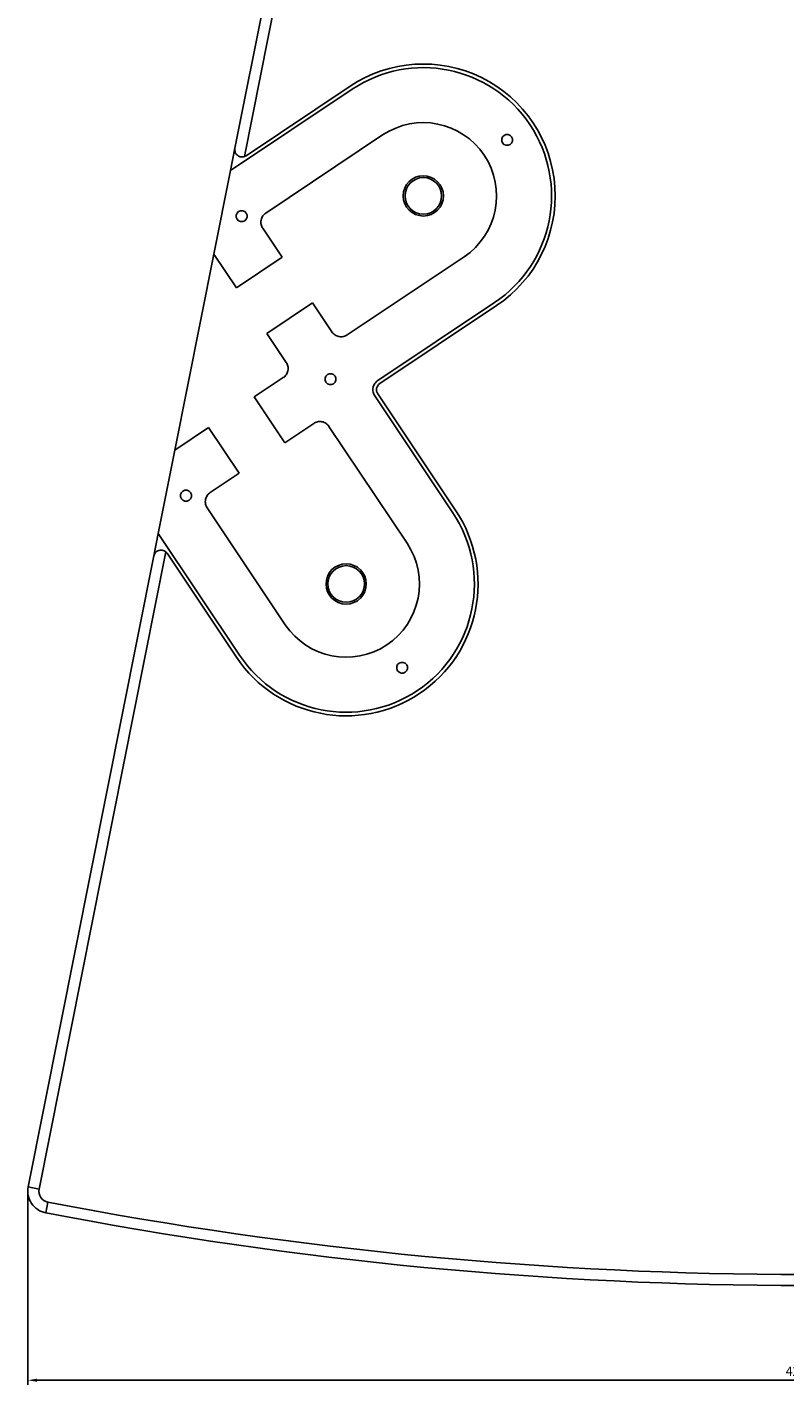
# Model space of a CAD drawing. Units: millimetres. Extents: x 2612 to 5619, y 2915 to 5092.
# Drawn here: x 3545 to 3752, y 4470 to 4841 of the extents above; entities that cross this region are included whole.
import ezdxf

# ---------------------------------------------------------------- set-up
doc = ezdxf.new("R2010")
doc.units = ezdxf.units.MM
doc.styles.get("Standard").update_dxf_attribs({"font": 'arial.ttf'})
doc.dimstyles.new('ISO-25', dxfattribs={"dimtxt": 2.5, "dimasz": 2.5, "dimexe": 1.25, "dimexo": 0.625, "dimtad": 1, "dimtxsty": 'Standard', "dimcen": 2.5, "dimadec": 0, "dimazin": 0, "dimtfac": 1, "dimtmove": 0, "dimatfit": 3, "dimfxl": 1, "dimarcsym": 0})

# ---------------------------------------------------------------- blocks, each defined once
blk = doc.blocks.new('*D19')
at = {"color": 0, "lineweight": -2, "transparency": 16777216}
for p, q in [((3545.21, 4505.28), (3545.21, 4469.94)), ((3969.36, 4505.28), (3969.36, 4469.94)), ((3966.86, 4471.19), (3547.71, 4471.19))]:
    blk.add_line(p, q, dxfattribs=at)
at = {"color": 0, "transparency": 16777216}
for points in [[(3547.71, 4471.61), (3547.71, 4470.77), (3545.21, 4471.19)], [(3966.86, 4471.61), (3966.86, 4470.77), (3969.36, 4471.19)]]:
    blk.add_solid(points, dxfattribs=at)
at = {"layer": 'Defpoints', "color": 0, "transparency": 16777216}
for p in [(3545.21, 4505.91), (3969.36, 4505.91), (3545.21, 4471.19)]:
    blk.add_point(p, dxfattribs=at)
at = {"color": 0, "transparency": 16777216, "insert": (3757.29, 4473.32), "char_height": 2.5, "attachment_point": 5}
blk.add_mtext('424,16', dxfattribs=at)

msp = doc.modelspace()

# ---------------------------------------------------------------- linework, layer by layer
at = {"color": 1}
for p, q in [((3601.724, 4807.501), (3657.365, 5087.228)), ((3660.307, 5086.643), (3604.328, 4805.217)), ((3633.726, 4823.575), (3600.506, 4801.378)), ((3633.17, 4824.407), (3604.797, 4805.448)), ((3610.158, 4789.787), (3642.06, 4811.103)), ((3601.724, 4807.501), (3600.506, 4801.378)), ((3600.506, 4801.378), (3595.977, 4778.611)), ((3614.608, 4777.727), (3609.33, 4785.626)), ((3585.332, 4725.093), (3595.977, 4778.61)), ((3595.977, 4778.611), (3602.136, 4769.394)), ((3602.136, 4769.394), (3614.608, 4777.727)), ((3664.282, 4777.844), (3632.381, 4756.529)), ((3622.942, 4765.255), (3610.47, 4756.922)), ((3628.22, 4757.356), (3622.942, 4765.255)), ((3640.714, 4744.056), (3672.616, 4765.372)), ((3641.27, 4743.225), (3673.171, 4764.54)), ((3610.47, 4756.922), (3615.748, 4749.023)), ((3614.92, 4744.862), (3607.021, 4739.584)), ((3662.034, 4708.549), (3640.718, 4740.451)), ((3607.021, 4739.584), (3615.355, 4727.112)), ((3661.203, 4707.994), (3639.887, 4739.895)), ((3594.549, 4731.25), (3585.332, 4725.091)), ((3602.883, 4718.778), (3594.549, 4731.25)), ((3615.355, 4727.112), (3623.254, 4732.389)), ((3627.415, 4731.562), (3648.731, 4699.66)), ((3585.332, 4725.091), (3580.803, 4702.324)), ((3594.984, 4713.5), (3602.883, 4718.778)), ((3615.472, 4677.438), (3594.156, 4709.339)), ((3580.803, 4702.324), (3579.585, 4696.201)), ((3580.803, 4702.324), (3603, 4669.104)), ((3545.322, 4523.951), (3579.585, 4696.201)), ((3582.865, 4697.315), (3548.265, 4523.365)), ((3602.168, 4668.548), (3583.21, 4696.922)), ((3545.207, 4522.78), (3545.207, 4497.856)), ((3545.322, 4523.951), (3548.265, 4523.365)), ((3550.069, 4516.889), (3550.638, 4519.835))]:
    msp.add_line(p, q, dxfattribs=at)
for centre in [(3653.171, 4794.474), (3632.101, 4688.549)]:
    msp.add_circle(centre, 5, dxfattribs=at)
for centre, radius, start, end in [((3653.171, 4794.474), 36, 303.74864, 123.75), ((3653.171, 4794.474), 35, 303.75, 123.75), ((3603.685, 4807.111), 2, 288.75, 303.75), ((3653.171, 4794.474), 5.5, 78.75, 258.75), ((3653.171, 4794.474), 5.5, 258.75, 78.75), ((3632.101, 4688.549), 36, 213.75, 33.75), ((3632.101, 4688.549), 35, 213.75, 33.75), ((3581.547, 4695.811), 2, 33.75, 48.75), ((3632.101, 4688.549), 5.5, 78.75, 258.75), ((3632.101, 4688.549), 5.5, 258.75, 78.75), ((3551.207, 4522.78), 3, 168.75, 259.06641), ((3757.286, 5589.563), 1089.506, 259.066406, 280.933594)]:
    msp.add_arc(centre, radius, start, end, dxfattribs=at)
at = {"color": 1, "extrusion": (0, 0, -1)}
for centre, radius, start, end in [((-3653.171, 4794.474), 20, 56.25, 236.25), ((-3676.036, 4809.752), 1.5, 281.25, 101.25), ((-3676.036, 4809.752), 1.5, 101.25, 281.25), ((-3603.562, 4788.936), 1.5, 281.25, 101.25), ((-3603.562, 4788.936), 1.5, 101.25, 281.25), ((-3627.817, 4744.459), 1.5, 281.25, 101.25), ((-3627.817, 4744.459), 1.5, 101.25, 281.25), ((-3642.381, 4741.562), 2, 326.25011, 56.24988), ((-3588.388, 4712.649), 1.5, 281.25, 101.25), ((-3588.388, 4712.649), 1.5, 101.25, 281.25), ((-3632.101, 4688.549), 20, 146.25, 326.25), ((-3647.379, 4665.684), 1.5, 281.25, 101.25), ((-3647.379, 4665.684), 1.5, 101.25, 281.25), ((-3551.207, 4522.78), 6, 280.93359, 11.25), ((-3757.286, 5589.563), 1092.506, 259.066406, 280.933594)]:
    msp.add_arc(centre, radius, start, end, dxfattribs=at)
at = {"color": 1}
for points, knots in [([(3601.724, 4807.501), (3601.723, 4807.499), (3601.723, 4807.496), (3601.661, 4807.181), (3601.674, 4806.848), (3601.851, 4806.272), (3601.984, 4806.018), (3602.324, 4805.63), (3602.503, 4805.48), (3602.862, 4805.281), (3603.027, 4805.214), (3603.378, 4805.126), (3603.568, 4805.105), (3603.95, 4805.119), (3604.145, 4805.155), (3604.328, 4805.217)], [0, 0, 0, 0, 0.0020517, 0.0020517, 0.287763, 0.287763, 0.512443, 0.512443, 0.673147, 0.673147, 0.7823656, 0.7823656, 0.8911892, 0.8911892, 1, 1, 1, 1]), ([(3609.33, 4785.626), (3609.122, 4785.938), (3608.809, 4786.676), (3608.8, 4787.895), (3609.274, 4789.017), (3609.847, 4789.579), (3610.158, 4789.787)], [0, 0, 0, 0, 0.2401085, 0.5, 0.7598915, 1, 1, 1, 1]), ([(3632.381, 4756.529), (3632.069, 4756.32), (3631.331, 4756.007), (3630.113, 4755.998), (3628.99, 4756.472), (3628.428, 4757.045), (3628.22, 4757.356)], [0, 0, 0, 0, 0.2401085, 0.5, 0.7598915, 1, 1, 1, 1]), ([(3615.748, 4749.023), (3615.956, 4748.711), (3616.27, 4747.973), (3616.278, 4746.754), (3615.804, 4745.632), (3615.232, 4745.07), (3614.92, 4744.862)], [0, 0, 0, 0, 0.2401085, 0.5, 0.7598915, 1, 1, 1, 1]), ([(3639.887, 4739.895), (3639.679, 4740.207), (3639.365, 4740.945), (3639.356, 4742.164), (3639.831, 4743.286), (3640.403, 4743.848), (3640.714, 4744.056)], [0, 0, 0, 0, 0.2401085, 0.5, 0.7598915, 1, 1, 1, 1]), ([(3623.254, 4732.389), (3623.565, 4732.598), (3624.303, 4732.911), (3625.522, 4732.92), (3626.645, 4732.446), (3627.207, 4731.873), (3627.415, 4731.562)], [0, 0, 0, 0, 0.2401085, 0.5, 0.7598915, 1, 1, 1, 1]), ([(3594.156, 4709.339), (3593.948, 4709.651), (3593.634, 4710.389), (3593.625, 4711.607), (3594.1, 4712.73), (3594.672, 4713.292), (3594.984, 4713.5)], [0, 0, 0, 0, 0.2401085, 0.5, 0.7598915, 1, 1, 1, 1]), ([(3582.865, 4697.315), (3582.72, 4697.442), (3582.553, 4697.55), (3582.206, 4697.709), (3582.022, 4697.762), (3581.664, 4697.816), (3581.486, 4697.817), (3581.078, 4697.771), (3580.855, 4697.7), (3580.393, 4697.472), (3580.173, 4697.289), (3579.789, 4696.824), (3579.65, 4696.521), (3579.586, 4696.206), (3579.585, 4696.204), (3579.585, 4696.201)], [0, 0, 0, 0, 0.1088108, 0.1088108, 0.2176344, 0.2176344, 0.326853, 0.326853, 0.487557, 0.487557, 0.712237, 0.712237, 0.9979483, 0.9979483, 1, 1, 1, 1])]:
    msp.add_open_spline(points, degree=3, knots=knots, dxfattribs=at)

# ---------------------------------------------------------------- dimensions: what is measured, and where the dimension line sits
dim = msp.add_linear_dim(base=(3545.207, 4471.191), p1=(3969.365, 4505.908), p2=(3545.207, 4505.908), dimstyle='ISO-25', override={"dimfxl": 1.25}, dxfattribs=at)
dim.commit()
dim.dimension.update_dxf_attribs({"geometry": '*D19', "text_midpoint": (3757.286, 4473.319)})

doc.saveas('drawing.dxf')
